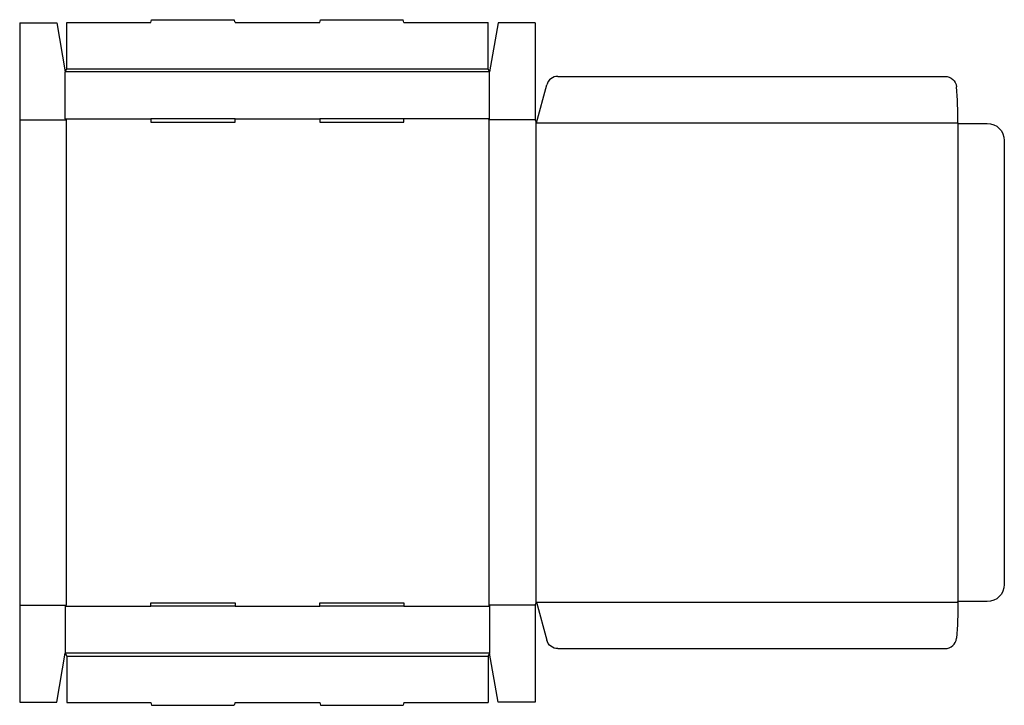
# Model space of a CAD drawing. Extents: x 0 to 690, y -2 to 479.
import ezdxf

# ---------------------------------------------------------------- set-up
doc = ezdxf.new("R2010")
doc.units = 0
doc.header["$MEASUREMENT"] = 0
doc.layers.add('CREASE', color=7, linetype='CONTINUOUS')
doc.layers.add('THRU-CUT', color=7, linetype='CONTINUOUS')

msp = doc.modelspace()

# ---------------------------------------------------------------- linework, layer by layer
at = {"layer": 'CREASE', "color": 3}
for p, q in [((329.5, 442.25), (32, 442.25)), ((33, 444.25), (328.5, 444.25)), ((0, 408.5), (32.5, 408.5)), ((32, 409.25), (92, 409.25)), ((32.5, 408.5), (32.5, 68)), ((151, 409.25), (210.5, 409.25)), ((329.5, 409.25), (269.5, 409.25)), ((361.5, 408.5), (329, 408.5)), ((329, 408.5), (329, 68)), ((362, 407.5), (362, 69)), ((362.5, 406.5), (658, 406.5)), ((658, 406), (658, 70.5)), ((362.5, 70), (658, 70)), ((0, 68), (32.5, 68)), ((32, 67.25), (92, 67.25)), ((151, 67.25), (210.5, 67.25)), ((269.5, 67.25), (329.5, 67.25)), ((361.5, 68), (329, 68)), ((329.5, 34.25), (32, 34.25)), ((33, 32.25), (328.5, 32.25))]:
    msp.add_line(p, q, dxfattribs=at)
at = {"layer": 'THRU-CUT', "color": 5}
for p, q in [((0, 476.5), (0, 408.5)), ((0, 476.5), (26, 476.5)), ((26, 476.5), (32, 442.25)), ((33, 476.75), (92, 476.75)), ((33, 444.25), (33, 476.75)), ((92, 476.75), (92.54, 478.75)), ((92.54, 478.75), (150.46, 478.75)), ((151, 476.75), (150.46, 478.75)), ((151, 476.75), (210.5, 476.75)), ((210.5, 476.75), (211.04, 478.75)), ((211.04, 478.75), (268.96, 478.75)), ((269.5, 476.75), (268.96, 478.75)), ((269.5, 476.75), (328.5, 476.75)), ((328.5, 444.25), (328.5, 476.75)), ((335.5, 476.5), (329.5, 442.25)), ((361.5, 476.5), (335.5, 476.5)), ((361.5, 476.5), (361.5, 408.5)), ((32, 442.25), (33, 444.25)), ((32, 409.25), (32, 442.25)), ((329.5, 442.25), (328.5, 444.25)), ((329.5, 409.25), (329.5, 442.25)), ((377.35, 439), (648.95, 439)), ((362.5, 406.5), (369.62, 433.07)), ((0, 408.5), (0, 0)), ((32.5, 408.5), (32, 409.25)), ((151, 409.25), (92, 409.25)), ((92, 409.25), (92, 406.75)), ((151, 406.75), (151, 409.25)), ((269.5, 409.25), (210.5, 409.25)), ((210.5, 409.25), (210.5, 406.75)), ((269.5, 406.75), (269.5, 409.25)), ((329, 408.5), (329.5, 409.25)), ((361.5, 408.5), (362.5, 406.5)), ((92, 406.75), (151, 406.75)), ((210.5, 406.75), (269.5, 406.75)), ((658, 406.5), (658, 406)), ((658, 406), (678.5, 406)), ((690.5, 394), (690.5, 82.5)), ((92, 69.75), (151, 69.75)), ((92, 67.25), (92, 69.75)), ((151, 69.75), (151, 67.25)), ((210.5, 69.75), (269.5, 69.75)), ((210.5, 67.25), (210.5, 69.75)), ((269.5, 69.75), (269.5, 67.25)), ((361.5, 68), (362.5, 70)), ((362.5, 70), (369.62, 43.43)), ((678.5, 70.5), (658, 70.5)), ((658, 70), (658, 70.5)), ((32.5, 68), (32, 67.25)), ((32, 67.25), (32, 34.25)), ((151, 67.25), (92, 67.25)), ((269.5, 67.25), (210.5, 67.25)), ((329, 68), (329.5, 67.25)), ((329.5, 67.25), (329.5, 34.25)), ((361.5, 68), (361.5, 0)), ((377.35, 37.5), (648.95, 37.5)), ((26, 0), (32, 34.25)), ((32, 34.25), (33, 32.25)), ((33, 32.25), (33, -0.25)), ((329.5, 34.25), (328.5, 32.25)), ((328.5, 32.25), (328.5, -0.25)), ((335.5, 0), (329.5, 34.25)), ((0, 0), (26, 0)), ((361.5, 0), (335.5, 0)), ((33, -0.25), (92, -0.25)), ((92, -0.25), (92.54, -2.25)), ((92.54, -2.25), (150.46, -2.25)), ((151, -0.25), (150.46, -2.25)), ((151, -0.25), (210.5, -0.25)), ((210.5, -0.25), (211.04, -2.25)), ((211.04, -2.25), (268.96, -2.25)), ((269.5, -0.25), (268.96, -2.25)), ((269.5, -0.25), (328.5, -0.25))]:
    msp.add_line(p, q, dxfattribs=at)
for centre, radius, start, end in [((377.35, 431), 8, 90, 165), ((362.5, 406.5), 295.5, 0, 4.88853), ((648.95, 45.5), 8, 270, 355.11147)]:
    msp.add_arc(centre, radius, start, end, dxfattribs=at)
at = {"layer": 'THRU-CUT', "color": 5, "extrusion": (0, 0, -1)}
for centre, radius, start, end in [((-648.95, 431), 8, 90, 175.11147), ((-678.5, 394), 12, 90, 180), ((-678.5, 82.5), 12, 180, 270), ((-362.5, 70), 295.5, 180, 184.88853), ((-377.35, 45.5), 8, 270, 345)]:
    msp.add_arc(centre, radius, start, end, dxfattribs=at)

doc.saveas('drawing.dxf')
